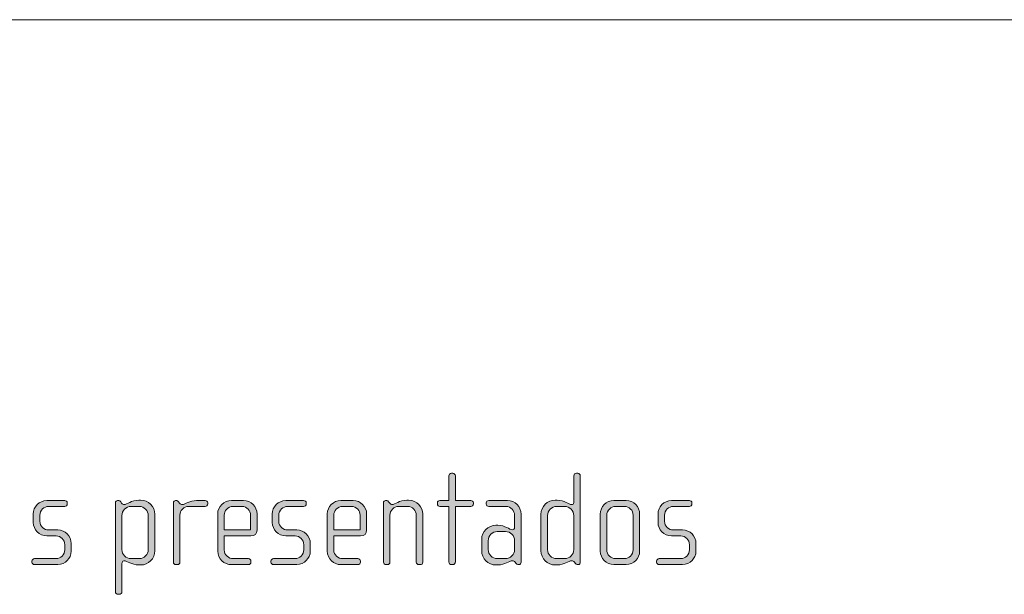
# Model space of a CAD drawing. Units: inches. Extents: x 6 to 184, y -291 to 306.
# Drawn here: x 125 to 143, y -252 to -241 of the extents above; entities that cross this region are included whole.
import ezdxf

# ---------------------------------------------------------------- set-up
doc = ezdxf.new("R2010")
doc.units = ezdxf.units.IN
doc.header["$MEASUREMENT"] = 0
doc.layers.add('Layer 1', color=7, linetype='Continuous')

msp = doc.modelspace()

# ---------------------------------------------------------------- hatches: boundary and pattern name
at = {"layer": 'Layer 1', "true_color": 0x231f20}
h = msp.add_hatch(color=179, dxfattribs=at)
h.dxf.hatch_style = 2
edge = h.paths.add_edge_path()
edge.add_spline(control_points=[(133.278, -250.022), (133.278, -250.022), (132.996, -250.022), (132.996, -250.022), (132.996, -250.022), (132.996, -251.038), (132.996, -251.038), (132.996, -251.063), (132.974, -251.085), (132.949, -251.085), (132.949, -251.085), (132.924, -251.085), (132.924, -251.085), (132.899, -251.085), (132.877, -251.063), (132.877, -251.038), (132.877, -251.038), (132.877, -250.022), (132.877, -250.022), (132.877, -250.022), (132.714, -250.022), (132.714, -250.022), (132.69, -250.022), (132.667, -250.003), (132.667, -249.978), (132.667, -249.978), (132.667, -249.958), (132.667, -249.958), (132.667, -249.933), (132.69, -249.914), (132.714, -249.914), (132.714, -249.914), (132.877, -249.914), (132.877, -249.914), (132.877, -249.914), (132.877, -249.461), (132.877, -249.461), (132.877, -249.437), (132.899, -249.415), (132.924, -249.415), (132.924, -249.415), (132.949, -249.415), (132.949, -249.415), (132.974, -249.415), (132.996, -249.437), (132.996, -249.461), (132.996, -249.461), (132.996, -249.914), (132.996, -249.914), (132.996, -249.914), (133.278, -249.914), (133.278, -249.914), (133.302, -249.914), (133.325, -249.933), (133.325, -249.958), (133.325, -249.958), (133.325, -249.978), (133.325, -249.978), (133.325, -250.003), (133.302, -250.022), (133.278, -250.022)], knot_values=[0, 0, 0, 0, 1, 1, 1, 2, 2, 2, 3, 3, 3, 4, 4, 4, 5, 5, 5, 6, 6, 6, 7, 7, 7, 8, 8, 8, 9, 9, 9, 10, 10, 10, 11, 11, 11, 12, 12, 12, 13, 13, 13, 14, 14, 14, 15, 15, 15, 16, 16, 16, 17, 17, 17, 18, 18, 18, 19, 19, 19, 20, 20, 20, 20], degree=3, periodic=1)
h = msp.add_hatch(color=179, dxfattribs=at)
h.dxf.hatch_style = 2
edge = h.paths.add_edge_path()
edge.add_spline(control_points=[(135.241, -251.085), (135.241, -251.085), (135.223, -251.085), (135.223, -251.085), (135.206, -251.085), (135.197, -251.075), (135.184, -251.058), (135.184, -251.058), (135.172, -251.041), (135.172, -251.041), (135.157, -251.018), (135.139, -251.016), (135.122, -251.016), (135.065, -251.016), (134.989, -251.092), (134.856, -251.092), (134.856, -251.092), (134.821, -251.092), (134.821, -251.092), (134.678, -251.092), (134.561, -250.976), (134.561, -250.833), (134.561, -250.833), (134.561, -250.166), (134.561, -250.166), (134.561, -250.022), (134.678, -249.907), (134.821, -249.907), (134.821, -249.907), (134.856, -249.907), (134.856, -249.907), (134.989, -249.907), (135.073, -249.988), (135.122, -249.988), (135.139, -249.988), (135.161, -249.973), (135.161, -249.949), (135.161, -249.949), (135.161, -249.461), (135.161, -249.461), (135.161, -249.435), (135.181, -249.415), (135.209, -249.415), (135.209, -249.415), (135.233, -249.415), (135.233, -249.415), (135.258, -249.415), (135.28, -249.437), (135.28, -249.461), (135.28, -249.461), (135.28, -251.041), (135.28, -251.041), (135.28, -251.063), (135.265, -251.085), (135.241, -251.085)], knot_values=[0, 0, 0, 0, 1, 1, 1, 2, 2, 2, 3, 3, 3, 4, 4, 4, 5, 5, 5, 6, 6, 6, 7, 7, 7, 8, 8, 8, 9, 9, 9, 10, 10, 10, 11, 11, 11, 12, 12, 12, 13, 13, 13, 14, 14, 14, 15, 15, 15, 16, 16, 16, 17, 17, 17, 18, 18, 18, 18], degree=3, periodic=1)
edge = h.paths.add_edge_path()
edge.add_spline(control_points=[(135.161, -250.188), (135.161, -250.097), (135.088, -250.022), (134.996, -250.022), (134.996, -250.022), (134.846, -250.022), (134.846, -250.022), (134.754, -250.022), (134.68, -250.097), (134.68, -250.188), (134.68, -250.188), (134.68, -250.811), (134.68, -250.811), (134.68, -250.902), (134.754, -250.976), (134.846, -250.976), (134.846, -250.976), (134.996, -250.976), (134.996, -250.976), (135.088, -250.976), (135.161, -250.902), (135.161, -250.811), (135.161, -250.811), (135.161, -250.188), (135.161, -250.188)], knot_values=[0, 0, 0, 0, 1, 1, 1, 2, 2, 2, 3, 3, 3, 4, 4, 4, 5, 5, 5, 6, 6, 6, 7, 7, 7, 8, 8, 8, 8], degree=3, periodic=1)
h = msp.add_hatch(color=179, dxfattribs=at)
h.dxf.hatch_style = 2
edge = h.paths.add_edge_path()
edge.add_spline(control_points=[(125.731, -251.085), (125.731, -251.085), (125.304, -251.085), (125.304, -251.085), (125.276, -251.085), (125.257, -251.065), (125.257, -251.041), (125.257, -251.041), (125.257, -251.021), (125.257, -251.021), (125.257, -250.996), (125.279, -250.976), (125.304, -250.976), (125.304, -250.976), (125.694, -250.976), (125.694, -250.976), (125.785, -250.976), (125.857, -250.904), (125.857, -250.813), (125.857, -250.813), (125.857, -250.722), (125.857, -250.722), (125.857, -250.633), (125.785, -250.561), (125.696, -250.561), (125.696, -250.561), (125.528, -250.561), (125.528, -250.561), (125.393, -250.561), (125.281, -250.445), (125.281, -250.317), (125.281, -250.317), (125.281, -250.159), (125.281, -250.159), (125.281, -250.033), (125.385, -249.914), (125.528, -249.914), (125.528, -249.914), (125.855, -249.914), (125.855, -249.914), (125.879, -249.914), (125.902, -249.933), (125.902, -249.958), (125.902, -249.958), (125.902, -249.978), (125.902, -249.978), (125.902, -250.003), (125.879, -250.022), (125.855, -250.022), (125.855, -250.022), (125.561, -250.022), (125.561, -250.022), (125.481, -250.022), (125.4, -250.087), (125.4, -250.183), (125.4, -250.183), (125.4, -250.292), (125.4, -250.292), (125.4, -250.388), (125.481, -250.452), (125.561, -250.452), (125.561, -250.452), (125.728, -250.452), (125.728, -250.452), (125.864, -250.452), (125.975, -250.566), (125.975, -250.697), (125.975, -250.697), (125.975, -250.84), (125.975, -250.84), (125.975, -250.974), (125.864, -251.085), (125.731, -251.085)], knot_values=[0, 0, 0, 0, 1, 1, 1, 2, 2, 2, 3, 3, 3, 4, 4, 4, 5, 5, 5, 6, 6, 6, 7, 7, 7, 8, 8, 8, 9, 9, 9, 10, 10, 10, 11, 11, 11, 12, 12, 12, 13, 13, 13, 14, 14, 14, 15, 15, 15, 16, 16, 16, 17, 17, 17, 18, 18, 18, 19, 19, 19, 20, 20, 20, 21, 21, 21, 22, 22, 22, 23, 23, 23, 24, 24, 24, 24], degree=3, periodic=1)
h = msp.add_hatch(color=179, dxfattribs=at)
h.dxf.hatch_style = 2
edge = h.paths.add_edge_path()
edge.add_spline(control_points=[(127.242, -251.092), (127.242, -251.092), (127.21, -251.092), (127.21, -251.092), (127.076, -251.092), (126.998, -251.016), (126.936, -251.016), (126.911, -251.016), (126.901, -251.041), (126.901, -251.07), (126.901, -251.07), (126.901, -251.582), (126.901, -251.582), (126.901, -251.606), (126.879, -251.628), (126.854, -251.628), (126.854, -251.628), (126.83, -251.628), (126.83, -251.628), (126.805, -251.628), (126.782, -251.606), (126.782, -251.582), (126.782, -251.582), (126.782, -249.955), (126.782, -249.955), (126.782, -249.933), (126.8, -249.914), (126.819, -249.914), (126.819, -249.914), (126.844, -249.914), (126.844, -249.914), (126.857, -249.914), (126.867, -249.924), (126.879, -249.938), (126.879, -249.938), (126.896, -249.961), (126.896, -249.961), (126.909, -249.978), (126.924, -249.988), (126.941, -249.988), (126.99, -249.988), (127.076, -249.907), (127.21, -249.907), (127.21, -249.907), (127.242, -249.907), (127.242, -249.907), (127.385, -249.907), (127.502, -250.022), (127.502, -250.166), (127.502, -250.166), (127.502, -250.833), (127.502, -250.833), (127.502, -250.976), (127.385, -251.092), (127.242, -251.092)], knot_values=[0, 0, 0, 0, 1, 1, 1, 2, 2, 2, 3, 3, 3, 4, 4, 4, 5, 5, 5, 6, 6, 6, 7, 7, 7, 8, 8, 8, 9, 9, 9, 10, 10, 10, 11, 11, 11, 12, 12, 12, 13, 13, 13, 14, 14, 14, 15, 15, 15, 16, 16, 16, 17, 17, 17, 18, 18, 18, 18], degree=3, periodic=1)
edge = h.paths.add_edge_path()
edge.add_spline(control_points=[(127.383, -250.188), (127.383, -250.097), (127.309, -250.022), (127.218, -250.022), (127.218, -250.022), (127.067, -250.022), (127.067, -250.022), (126.975, -250.022), (126.901, -250.097), (126.901, -250.188), (126.901, -250.188), (126.901, -250.811), (126.901, -250.811), (126.901, -250.902), (126.975, -250.976), (127.067, -250.976), (127.067, -250.976), (127.218, -250.976), (127.218, -250.976), (127.309, -250.976), (127.383, -250.902), (127.383, -250.811), (127.383, -250.811), (127.383, -250.188), (127.383, -250.188)], knot_values=[0, 0, 0, 0, 1, 1, 1, 2, 2, 2, 3, 3, 3, 4, 4, 4, 5, 5, 5, 6, 6, 6, 7, 7, 7, 8, 8, 8, 8], degree=3, periodic=1)
h = msp.add_hatch(color=179, dxfattribs=at)
h.dxf.hatch_style = 2
edge = h.paths.add_edge_path()
edge.add_spline(control_points=[(128.423, -250.022), (128.423, -250.022), (128.121, -250.022), (128.121, -250.022), (128.03, -250.022), (127.96, -250.097), (127.96, -250.183), (127.96, -250.183), (127.96, -251.043), (127.96, -251.043), (127.96, -251.065), (127.941, -251.085), (127.916, -251.085), (127.916, -251.085), (127.889, -251.085), (127.889, -251.085), (127.864, -251.085), (127.842, -251.068), (127.842, -251.043), (127.842, -251.043), (127.842, -249.955), (127.842, -249.955), (127.842, -249.933), (127.859, -249.914), (127.882, -249.914), (127.882, -249.914), (127.904, -249.914), (127.904, -249.914), (127.916, -249.914), (127.931, -249.929), (127.938, -249.938), (127.938, -249.938), (127.956, -249.961), (127.956, -249.961), (127.968, -249.975), (127.983, -249.988), (128, -249.988), (128.065, -249.988), (128.133, -249.914), (128.267, -249.914), (128.267, -249.914), (128.423, -249.914), (128.423, -249.914), (128.448, -249.914), (128.47, -249.933), (128.47, -249.958), (128.47, -249.958), (128.47, -249.978), (128.47, -249.978), (128.47, -250.003), (128.448, -250.022), (128.423, -250.022)], knot_values=[0, 0, 0, 0, 1, 1, 1, 2, 2, 2, 3, 3, 3, 4, 4, 4, 5, 5, 5, 6, 6, 6, 7, 7, 7, 8, 8, 8, 9, 9, 9, 10, 10, 10, 11, 11, 11, 12, 12, 12, 13, 13, 13, 14, 14, 14, 15, 15, 15, 16, 16, 16, 17, 17, 17, 17], degree=3, periodic=1)
h = msp.add_hatch(color=179, dxfattribs=at)
h.dxf.hatch_style = 2
edge = h.paths.add_edge_path()
edge.add_spline(control_points=[(129.26, -250.558), (129.26, -250.558), (128.771, -250.558), (128.771, -250.558), (128.771, -250.558), (128.771, -250.813), (128.771, -250.813), (128.771, -250.915), (128.852, -250.976), (128.934, -250.976), (128.934, -250.976), (129.213, -250.976), (129.213, -250.976), (129.24, -250.976), (129.26, -250.996), (129.26, -251.021), (129.26, -251.021), (129.26, -251.041), (129.26, -251.041), (129.26, -251.065), (129.24, -251.085), (129.213, -251.085), (129.213, -251.085), (128.899, -251.085), (128.899, -251.085), (128.776, -251.085), (128.652, -250.986), (128.652, -250.838), (128.652, -250.838), (128.652, -250.159), (128.652, -250.159), (128.652, -250.022), (128.766, -249.914), (128.902, -249.914), (128.902, -249.914), (129.126, -249.914), (129.126, -249.914), (129.26, -249.914), (129.371, -250.022), (129.371, -250.161), (129.371, -250.161), (129.371, -250.457), (129.371, -250.457), (129.371, -250.522), (129.329, -250.558), (129.26, -250.558)], knot_values=[0, 0, 0, 0, 1, 1, 1, 2, 2, 2, 3, 3, 3, 4, 4, 4, 5, 5, 5, 6, 6, 6, 7, 7, 7, 8, 8, 8, 9, 9, 9, 10, 10, 10, 11, 11, 11, 12, 12, 12, 13, 13, 13, 14, 14, 14, 15, 15, 15, 15], degree=3, periodic=1)
edge = h.paths.add_edge_path()
edge.add_spline(control_points=[(129.252, -250.183), (129.252, -250.099), (129.19, -250.022), (129.092, -250.022), (129.092, -250.022), (128.934, -250.022), (128.934, -250.022), (128.837, -250.022), (128.771, -250.104), (128.771, -250.183), (128.771, -250.183), (128.771, -250.452), (128.771, -250.452), (128.771, -250.452), (129.252, -250.452), (129.252, -250.452), (129.252, -250.452), (129.252, -250.183), (129.252, -250.183)], knot_values=[0, 0, 0, 0, 1, 1, 1, 2, 2, 2, 3, 3, 3, 4, 4, 4, 5, 5, 5, 6, 6, 6, 6], degree=3, periodic=1)
h = msp.add_hatch(color=179, dxfattribs=at)
h.dxf.hatch_style = 2
edge = h.paths.add_edge_path()
edge.add_spline(control_points=[(130.099, -251.085), (130.099, -251.085), (129.672, -251.085), (129.672, -251.085), (129.645, -251.085), (129.625, -251.065), (129.625, -251.041), (129.625, -251.041), (129.625, -251.021), (129.625, -251.021), (129.625, -250.996), (129.647, -250.976), (129.672, -250.976), (129.672, -250.976), (130.062, -250.976), (130.062, -250.976), (130.154, -250.976), (130.225, -250.904), (130.225, -250.813), (130.225, -250.813), (130.225, -250.722), (130.225, -250.722), (130.225, -250.633), (130.154, -250.561), (130.065, -250.561), (130.065, -250.561), (129.897, -250.561), (129.897, -250.561), (129.761, -250.561), (129.649, -250.445), (129.649, -250.317), (129.649, -250.317), (129.649, -250.159), (129.649, -250.159), (129.649, -250.033), (129.753, -249.914), (129.897, -249.914), (129.897, -249.914), (130.223, -249.914), (130.223, -249.914), (130.247, -249.914), (130.27, -249.933), (130.27, -249.958), (130.27, -249.958), (130.27, -249.978), (130.27, -249.978), (130.27, -250.003), (130.247, -250.022), (130.223, -250.022), (130.223, -250.022), (129.929, -250.022), (129.929, -250.022), (129.85, -250.022), (129.768, -250.087), (129.768, -250.183), (129.768, -250.183), (129.768, -250.292), (129.768, -250.292), (129.768, -250.388), (129.85, -250.452), (129.929, -250.452), (129.929, -250.452), (130.097, -250.452), (130.097, -250.452), (130.233, -250.452), (130.344, -250.566), (130.344, -250.697), (130.344, -250.697), (130.344, -250.84), (130.344, -250.84), (130.344, -250.974), (130.233, -251.085), (130.099, -251.085)], knot_values=[0, 0, 0, 0, 1, 1, 1, 2, 2, 2, 3, 3, 3, 4, 4, 4, 5, 5, 5, 6, 6, 6, 7, 7, 7, 8, 8, 8, 9, 9, 9, 10, 10, 10, 11, 11, 11, 12, 12, 12, 13, 13, 13, 14, 14, 14, 15, 15, 15, 16, 16, 16, 17, 17, 17, 18, 18, 18, 19, 19, 19, 20, 20, 20, 21, 21, 21, 22, 22, 22, 23, 23, 23, 24, 24, 24, 24], degree=3, periodic=1)
h = msp.add_hatch(color=179, dxfattribs=at)
h.dxf.hatch_style = 2
edge = h.paths.add_edge_path()
edge.add_spline(control_points=[(131.262, -250.558), (131.262, -250.558), (130.773, -250.558), (130.773, -250.558), (130.773, -250.558), (130.773, -250.813), (130.773, -250.813), (130.773, -250.915), (130.854, -250.976), (130.936, -250.976), (130.936, -250.976), (131.215, -250.976), (131.215, -250.976), (131.243, -250.976), (131.262, -250.996), (131.262, -251.021), (131.262, -251.021), (131.262, -251.041), (131.262, -251.041), (131.262, -251.065), (131.243, -251.085), (131.215, -251.085), (131.215, -251.085), (130.902, -251.085), (130.902, -251.085), (130.778, -251.085), (130.655, -250.986), (130.655, -250.838), (130.655, -250.838), (130.655, -250.159), (130.655, -250.159), (130.655, -250.022), (130.768, -249.914), (130.904, -249.914), (130.904, -249.914), (131.129, -249.914), (131.129, -249.914), (131.262, -249.914), (131.374, -250.022), (131.374, -250.161), (131.374, -250.161), (131.374, -250.457), (131.374, -250.457), (131.374, -250.522), (131.332, -250.558), (131.262, -250.558)], knot_values=[0, 0, 0, 0, 1, 1, 1, 2, 2, 2, 3, 3, 3, 4, 4, 4, 5, 5, 5, 6, 6, 6, 7, 7, 7, 8, 8, 8, 9, 9, 9, 10, 10, 10, 11, 11, 11, 12, 12, 12, 13, 13, 13, 14, 14, 14, 15, 15, 15, 15], degree=3, periodic=1)
edge = h.paths.add_edge_path()
edge.add_spline(control_points=[(131.255, -250.183), (131.255, -250.099), (131.193, -250.022), (131.094, -250.022), (131.094, -250.022), (130.936, -250.022), (130.936, -250.022), (130.84, -250.022), (130.773, -250.104), (130.773, -250.183), (130.773, -250.183), (130.773, -250.452), (130.773, -250.452), (130.773, -250.452), (131.255, -250.452), (131.255, -250.452), (131.255, -250.452), (131.255, -250.183), (131.255, -250.183)], knot_values=[0, 0, 0, 0, 1, 1, 1, 2, 2, 2, 3, 3, 3, 4, 4, 4, 5, 5, 5, 6, 6, 6, 6], degree=3, periodic=1)
h = msp.add_hatch(color=179, dxfattribs=at)
h.dxf.hatch_style = 2
edge = h.paths.add_edge_path()
edge.add_spline(control_points=[(132.356, -251.085), (132.356, -251.085), (132.327, -251.085), (132.327, -251.085), (132.302, -251.085), (132.282, -251.068), (132.282, -251.041), (132.282, -251.041), (132.282, -250.183), (132.282, -250.183), (132.282, -250.097), (132.213, -250.022), (132.122, -250.022), (132.122, -250.022), (131.961, -250.022), (131.961, -250.022), (131.87, -250.022), (131.8, -250.097), (131.8, -250.183), (131.8, -250.183), (131.8, -251.043), (131.8, -251.043), (131.8, -251.065), (131.781, -251.085), (131.756, -251.085), (131.756, -251.085), (131.729, -251.085), (131.729, -251.085), (131.704, -251.085), (131.682, -251.068), (131.682, -251.043), (131.682, -251.043), (131.682, -249.955), (131.682, -249.955), (131.682, -249.933), (131.699, -249.914), (131.721, -249.914), (131.721, -249.914), (131.744, -249.914), (131.744, -249.914), (131.758, -249.914), (131.768, -249.926), (131.776, -249.936), (131.776, -249.936), (131.796, -249.961), (131.796, -249.961), (131.806, -249.973), (131.82, -249.988), (131.84, -249.988), (131.892, -249.988), (131.973, -249.907), (132.107, -249.907), (132.107, -249.907), (132.141, -249.907), (132.141, -249.907), (132.3, -249.907), (132.401, -250.04), (132.401, -250.159), (132.401, -250.159), (132.401, -251.041), (132.401, -251.041), (132.401, -251.072), (132.381, -251.085), (132.356, -251.085)], knot_values=[0, 0, 0, 0, 1, 1, 1, 2, 2, 2, 3, 3, 3, 4, 4, 4, 5, 5, 5, 6, 6, 6, 7, 7, 7, 8, 8, 8, 9, 9, 9, 10, 10, 10, 11, 11, 11, 12, 12, 12, 13, 13, 13, 14, 14, 14, 15, 15, 15, 16, 16, 16, 17, 17, 17, 18, 18, 18, 19, 19, 19, 20, 20, 20, 21, 21, 21, 21], degree=3, periodic=1)
h = msp.add_hatch(color=179, dxfattribs=at)
h.dxf.hatch_style = 2
edge = h.paths.add_edge_path()
edge.add_spline(control_points=[(134.157, -251.085), (134.157, -251.085), (134.139, -251.085), (134.139, -251.085), (134.122, -251.085), (134.112, -251.075), (134.1, -251.058), (134.1, -251.058), (134.087, -251.041), (134.087, -251.041), (134.073, -251.018), (134.056, -251.016), (134.038, -251.016), (133.981, -251.016), (133.905, -251.092), (133.771, -251.092), (133.771, -251.092), (133.737, -251.092), (133.737, -251.092), (133.593, -251.092), (133.477, -250.976), (133.477, -250.833), (133.477, -250.833), (133.477, -250.625), (133.477, -250.625), (133.477, -250.482), (133.593, -250.366), (133.737, -250.366), (133.737, -250.366), (133.771, -250.366), (133.771, -250.366), (133.905, -250.366), (133.989, -250.447), (134.038, -250.447), (134.056, -250.447), (134.078, -250.433), (134.078, -250.408), (134.078, -250.408), (134.078, -250.181), (134.078, -250.181), (134.078, -250.104), (134.016, -250.022), (133.917, -250.022), (133.917, -250.022), (133.606, -250.022), (133.606, -250.022), (133.581, -250.022), (133.559, -250.003), (133.559, -249.978), (133.559, -249.978), (133.559, -249.958), (133.559, -249.958), (133.559, -249.933), (133.581, -249.914), (133.606, -249.914), (133.606, -249.914), (133.949, -249.914), (133.949, -249.914), (134.087, -249.914), (134.196, -250.027), (134.196, -250.166), (134.196, -250.166), (134.196, -251.041), (134.196, -251.041), (134.196, -251.063), (134.182, -251.085), (134.157, -251.085)], knot_values=[0, 0, 0, 0, 1, 1, 1, 2, 2, 2, 3, 3, 3, 4, 4, 4, 5, 5, 5, 6, 6, 6, 7, 7, 7, 8, 8, 8, 9, 9, 9, 10, 10, 10, 11, 11, 11, 12, 12, 12, 13, 13, 13, 14, 14, 14, 15, 15, 15, 16, 16, 16, 17, 17, 17, 18, 18, 18, 19, 19, 19, 20, 20, 20, 21, 21, 21, 22, 22, 22, 22], degree=3, periodic=1)
edge = h.paths.add_edge_path()
edge.add_spline(control_points=[(134.078, -250.648), (134.078, -250.556), (134.004, -250.482), (133.912, -250.482), (133.912, -250.482), (133.761, -250.482), (133.761, -250.482), (133.67, -250.482), (133.596, -250.556), (133.596, -250.648), (133.596, -250.648), (133.596, -250.811), (133.596, -250.811), (133.596, -250.902), (133.67, -250.976), (133.761, -250.976), (133.761, -250.976), (133.912, -250.976), (133.912, -250.976), (134.004, -250.976), (134.078, -250.902), (134.078, -250.811), (134.078, -250.811), (134.078, -250.648), (134.078, -250.648)], knot_values=[0, 0, 0, 0, 1, 1, 1, 2, 2, 2, 3, 3, 3, 4, 4, 4, 5, 5, 5, 6, 6, 6, 7, 7, 7, 8, 8, 8, 8], degree=3, periodic=1)
h = msp.add_hatch(color=179, dxfattribs=at)
h.dxf.hatch_style = 2
edge = h.paths.add_edge_path()
edge.add_spline(control_points=[(136.117, -251.085), (136.117, -251.085), (135.892, -251.085), (135.892, -251.085), (135.756, -251.085), (135.645, -250.974), (135.645, -250.838), (135.645, -250.838), (135.645, -250.161), (135.645, -250.161), (135.645, -250.025), (135.756, -249.914), (135.892, -249.914), (135.892, -249.914), (136.117, -249.914), (136.117, -249.914), (136.256, -249.914), (136.364, -250.025), (136.364, -250.161), (136.364, -250.161), (136.364, -250.838), (136.364, -250.838), (136.364, -250.974), (136.256, -251.085), (136.117, -251.085)], knot_values=[0, 0, 0, 0, 1, 1, 1, 2, 2, 2, 3, 3, 3, 4, 4, 4, 5, 5, 5, 6, 6, 6, 7, 7, 7, 8, 8, 8, 8], degree=3, periodic=1)
edge = h.paths.add_edge_path()
edge.add_spline(control_points=[(136.246, -250.183), (136.246, -250.094), (136.174, -250.022), (136.087, -250.022), (136.087, -250.022), (135.927, -250.022), (135.927, -250.022), (135.838, -250.022), (135.764, -250.094), (135.764, -250.183), (135.764, -250.183), (135.764, -250.815), (135.764, -250.815), (135.764, -250.904), (135.838, -250.976), (135.924, -250.976), (135.924, -250.976), (136.085, -250.976), (136.085, -250.976), (136.174, -250.976), (136.246, -250.904), (136.246, -250.815), (136.246, -250.815), (136.246, -250.183), (136.246, -250.183)], knot_values=[0, 0, 0, 0, 1, 1, 1, 2, 2, 2, 3, 3, 3, 4, 4, 4, 5, 5, 5, 6, 6, 6, 7, 7, 7, 8, 8, 8, 8], degree=3, periodic=1)
h = msp.add_hatch(color=179, dxfattribs=at)
h.dxf.hatch_style = 2
edge = h.paths.add_edge_path()
edge.add_spline(control_points=[(137.149, -251.085), (137.149, -251.085), (136.722, -251.085), (136.722, -251.085), (136.695, -251.085), (136.675, -251.065), (136.675, -251.041), (136.675, -251.041), (136.675, -251.021), (136.675, -251.021), (136.675, -250.996), (136.697, -250.976), (136.722, -250.976), (136.722, -250.976), (137.112, -250.976), (137.112, -250.976), (137.204, -250.976), (137.275, -250.904), (137.275, -250.813), (137.275, -250.813), (137.275, -250.722), (137.275, -250.722), (137.275, -250.633), (137.204, -250.561), (137.115, -250.561), (137.115, -250.561), (136.947, -250.561), (136.947, -250.561), (136.811, -250.561), (136.7, -250.445), (136.7, -250.317), (136.7, -250.317), (136.7, -250.159), (136.7, -250.159), (136.7, -250.033), (136.803, -249.914), (136.947, -249.914), (136.947, -249.914), (137.273, -249.914), (137.273, -249.914), (137.297, -249.914), (137.32, -249.933), (137.32, -249.958), (137.32, -249.958), (137.32, -249.978), (137.32, -249.978), (137.32, -250.003), (137.297, -250.022), (137.273, -250.022), (137.273, -250.022), (136.979, -250.022), (136.979, -250.022), (136.9, -250.022), (136.819, -250.087), (136.819, -250.183), (136.819, -250.183), (136.819, -250.292), (136.819, -250.292), (136.819, -250.388), (136.9, -250.452), (136.979, -250.452), (136.979, -250.452), (137.147, -250.452), (137.147, -250.452), (137.283, -250.452), (137.394, -250.566), (137.394, -250.697), (137.394, -250.697), (137.394, -250.84), (137.394, -250.84), (137.394, -250.974), (137.283, -251.085), (137.149, -251.085)], knot_values=[0, 0, 0, 0, 1, 1, 1, 2, 2, 2, 3, 3, 3, 4, 4, 4, 5, 5, 5, 6, 6, 6, 7, 7, 7, 8, 8, 8, 9, 9, 9, 10, 10, 10, 11, 11, 11, 12, 12, 12, 13, 13, 13, 14, 14, 14, 15, 15, 15, 16, 16, 16, 17, 17, 17, 18, 18, 18, 19, 19, 19, 20, 20, 20, 21, 21, 21, 22, 22, 22, 23, 23, 23, 24, 24, 24, 24], degree=3, periodic=1)

# ---------------------------------------------------------------- linework, layer by layer
at = {"layer": 'Layer 1', "color": 179, "lineweight": 18, "true_color": 0x231f20}
msp.add_lwpolyline([(27.471, -241.122), (183.309, -241.122)], dxfattribs=at)
at = {"layer": 'Layer 1', "lineweight": 0}
for points, knots in [([(133.278, -250.022), (133.278, -250.022), (132.996, -250.022), (132.996, -250.022), (132.996, -250.022), (132.996, -251.038), (132.996, -251.038), (132.996, -251.063), (132.974, -251.085), (132.949, -251.085), (132.949, -251.085), (132.924, -251.085), (132.924, -251.085), (132.899, -251.085), (132.877, -251.063), (132.877, -251.038), (132.877, -251.038), (132.877, -250.022), (132.877, -250.022), (132.877, -250.022), (132.714, -250.022), (132.714, -250.022), (132.69, -250.022), (132.667, -250.003), (132.667, -249.978), (132.667, -249.978), (132.667, -249.958), (132.667, -249.958), (132.667, -249.933), (132.69, -249.914), (132.714, -249.914), (132.714, -249.914), (132.877, -249.914), (132.877, -249.914), (132.877, -249.914), (132.877, -249.461), (132.877, -249.461), (132.877, -249.437), (132.899, -249.415), (132.924, -249.415), (132.924, -249.415), (132.949, -249.415), (132.949, -249.415), (132.974, -249.415), (132.996, -249.437), (132.996, -249.461), (132.996, -249.461), (132.996, -249.914), (132.996, -249.914), (132.996, -249.914), (133.278, -249.914), (133.278, -249.914), (133.302, -249.914), (133.325, -249.933), (133.325, -249.958), (133.325, -249.958), (133.325, -249.978), (133.325, -249.978), (133.325, -250.003), (133.302, -250.022), (133.278, -250.022)], [0, 0, 0, 0, 1, 1, 1, 2, 2, 2, 3, 3, 3, 4, 4, 4, 5, 5, 5, 6, 6, 6, 7, 7, 7, 8, 8, 8, 9, 9, 9, 10, 10, 10, 11, 11, 11, 12, 12, 12, 13, 13, 13, 14, 14, 14, 15, 15, 15, 16, 16, 16, 17, 17, 17, 18, 18, 18, 19, 19, 19, 20, 20, 20, 20]), ([(135.241, -251.085), (135.241, -251.085), (135.223, -251.085), (135.223, -251.085), (135.206, -251.085), (135.197, -251.075), (135.184, -251.058), (135.184, -251.058), (135.172, -251.041), (135.172, -251.041), (135.157, -251.018), (135.139, -251.016), (135.122, -251.016), (135.065, -251.016), (134.989, -251.092), (134.856, -251.092), (134.856, -251.092), (134.821, -251.092), (134.821, -251.092), (134.678, -251.092), (134.561, -250.976), (134.561, -250.833), (134.561, -250.833), (134.561, -250.166), (134.561, -250.166), (134.561, -250.022), (134.678, -249.907), (134.821, -249.907), (134.821, -249.907), (134.856, -249.907), (134.856, -249.907), (134.989, -249.907), (135.073, -249.988), (135.122, -249.988), (135.139, -249.988), (135.161, -249.973), (135.161, -249.949), (135.161, -249.949), (135.161, -249.461), (135.161, -249.461), (135.161, -249.435), (135.181, -249.415), (135.209, -249.415), (135.209, -249.415), (135.233, -249.415), (135.233, -249.415), (135.258, -249.415), (135.28, -249.437), (135.28, -249.461), (135.28, -249.461), (135.28, -251.041), (135.28, -251.041), (135.28, -251.063), (135.265, -251.085), (135.241, -251.085)], [0, 0, 0, 0, 1, 1, 1, 2, 2, 2, 3, 3, 3, 4, 4, 4, 5, 5, 5, 6, 6, 6, 7, 7, 7, 8, 8, 8, 9, 9, 9, 10, 10, 10, 11, 11, 11, 12, 12, 12, 13, 13, 13, 14, 14, 14, 15, 15, 15, 16, 16, 16, 17, 17, 17, 18, 18, 18, 18]), ([(125.731, -251.085), (125.731, -251.085), (125.304, -251.085), (125.304, -251.085), (125.276, -251.085), (125.257, -251.065), (125.257, -251.041), (125.257, -251.041), (125.257, -251.021), (125.257, -251.021), (125.257, -250.996), (125.279, -250.976), (125.304, -250.976), (125.304, -250.976), (125.694, -250.976), (125.694, -250.976), (125.785, -250.976), (125.857, -250.904), (125.857, -250.813), (125.857, -250.813), (125.857, -250.722), (125.857, -250.722), (125.857, -250.633), (125.785, -250.561), (125.696, -250.561), (125.696, -250.561), (125.528, -250.561), (125.528, -250.561), (125.393, -250.561), (125.281, -250.445), (125.281, -250.317), (125.281, -250.317), (125.281, -250.159), (125.281, -250.159), (125.281, -250.033), (125.385, -249.914), (125.528, -249.914), (125.528, -249.914), (125.855, -249.914), (125.855, -249.914), (125.879, -249.914), (125.902, -249.933), (125.902, -249.958), (125.902, -249.958), (125.902, -249.978), (125.902, -249.978), (125.902, -250.003), (125.879, -250.022), (125.855, -250.022), (125.855, -250.022), (125.561, -250.022), (125.561, -250.022), (125.481, -250.022), (125.4, -250.087), (125.4, -250.183), (125.4, -250.183), (125.4, -250.292), (125.4, -250.292), (125.4, -250.388), (125.481, -250.452), (125.561, -250.452), (125.561, -250.452), (125.728, -250.452), (125.728, -250.452), (125.864, -250.452), (125.975, -250.566), (125.975, -250.697), (125.975, -250.697), (125.975, -250.84), (125.975, -250.84), (125.975, -250.974), (125.864, -251.085), (125.731, -251.085)], [0, 0, 0, 0, 1, 1, 1, 2, 2, 2, 3, 3, 3, 4, 4, 4, 5, 5, 5, 6, 6, 6, 7, 7, 7, 8, 8, 8, 9, 9, 9, 10, 10, 10, 11, 11, 11, 12, 12, 12, 13, 13, 13, 14, 14, 14, 15, 15, 15, 16, 16, 16, 17, 17, 17, 18, 18, 18, 19, 19, 19, 20, 20, 20, 21, 21, 21, 22, 22, 22, 23, 23, 23, 24, 24, 24, 24]), ([(127.242, -251.092), (127.242, -251.092), (127.21, -251.092), (127.21, -251.092), (127.076, -251.092), (126.998, -251.016), (126.936, -251.016), (126.911, -251.016), (126.901, -251.041), (126.901, -251.07), (126.901, -251.07), (126.901, -251.582), (126.901, -251.582), (126.901, -251.606), (126.879, -251.628), (126.854, -251.628), (126.854, -251.628), (126.83, -251.628), (126.83, -251.628), (126.805, -251.628), (126.782, -251.606), (126.782, -251.582), (126.782, -251.582), (126.782, -249.955), (126.782, -249.955), (126.782, -249.933), (126.8, -249.914), (126.819, -249.914), (126.819, -249.914), (126.844, -249.914), (126.844, -249.914), (126.857, -249.914), (126.867, -249.924), (126.879, -249.938), (126.879, -249.938), (126.896, -249.961), (126.896, -249.961), (126.909, -249.978), (126.924, -249.988), (126.941, -249.988), (126.99, -249.988), (127.076, -249.907), (127.21, -249.907), (127.21, -249.907), (127.242, -249.907), (127.242, -249.907), (127.385, -249.907), (127.502, -250.022), (127.502, -250.166), (127.502, -250.166), (127.502, -250.833), (127.502, -250.833), (127.502, -250.976), (127.385, -251.092), (127.242, -251.092)], [0, 0, 0, 0, 1, 1, 1, 2, 2, 2, 3, 3, 3, 4, 4, 4, 5, 5, 5, 6, 6, 6, 7, 7, 7, 8, 8, 8, 9, 9, 9, 10, 10, 10, 11, 11, 11, 12, 12, 12, 13, 13, 13, 14, 14, 14, 15, 15, 15, 16, 16, 16, 17, 17, 17, 18, 18, 18, 18]), ([(128.423, -250.022), (128.423, -250.022), (128.121, -250.022), (128.121, -250.022), (128.03, -250.022), (127.96, -250.097), (127.96, -250.183), (127.96, -250.183), (127.96, -251.043), (127.96, -251.043), (127.96, -251.065), (127.941, -251.085), (127.916, -251.085), (127.916, -251.085), (127.889, -251.085), (127.889, -251.085), (127.864, -251.085), (127.842, -251.068), (127.842, -251.043), (127.842, -251.043), (127.842, -249.955), (127.842, -249.955), (127.842, -249.933), (127.859, -249.914), (127.882, -249.914), (127.882, -249.914), (127.904, -249.914), (127.904, -249.914), (127.916, -249.914), (127.931, -249.929), (127.938, -249.938), (127.938, -249.938), (127.956, -249.961), (127.956, -249.961), (127.968, -249.975), (127.983, -249.988), (128, -249.988), (128.065, -249.988), (128.133, -249.914), (128.267, -249.914), (128.267, -249.914), (128.423, -249.914), (128.423, -249.914), (128.448, -249.914), (128.47, -249.933), (128.47, -249.958), (128.47, -249.958), (128.47, -249.978), (128.47, -249.978), (128.47, -250.003), (128.448, -250.022), (128.423, -250.022)], [0, 0, 0, 0, 1, 1, 1, 2, 2, 2, 3, 3, 3, 4, 4, 4, 5, 5, 5, 6, 6, 6, 7, 7, 7, 8, 8, 8, 9, 9, 9, 10, 10, 10, 11, 11, 11, 12, 12, 12, 13, 13, 13, 14, 14, 14, 15, 15, 15, 16, 16, 16, 17, 17, 17, 17]), ([(129.26, -250.558), (129.26, -250.558), (128.771, -250.558), (128.771, -250.558), (128.771, -250.558), (128.771, -250.813), (128.771, -250.813), (128.771, -250.915), (128.852, -250.976), (128.934, -250.976), (128.934, -250.976), (129.213, -250.976), (129.213, -250.976), (129.24, -250.976), (129.26, -250.996), (129.26, -251.021), (129.26, -251.021), (129.26, -251.041), (129.26, -251.041), (129.26, -251.065), (129.24, -251.085), (129.213, -251.085), (129.213, -251.085), (128.899, -251.085), (128.899, -251.085), (128.776, -251.085), (128.652, -250.986), (128.652, -250.838), (128.652, -250.838), (128.652, -250.159), (128.652, -250.159), (128.652, -250.022), (128.766, -249.914), (128.902, -249.914), (128.902, -249.914), (129.126, -249.914), (129.126, -249.914), (129.26, -249.914), (129.371, -250.022), (129.371, -250.161), (129.371, -250.161), (129.371, -250.457), (129.371, -250.457), (129.371, -250.522), (129.329, -250.558), (129.26, -250.558)], [0, 0, 0, 0, 1, 1, 1, 2, 2, 2, 3, 3, 3, 4, 4, 4, 5, 5, 5, 6, 6, 6, 7, 7, 7, 8, 8, 8, 9, 9, 9, 10, 10, 10, 11, 11, 11, 12, 12, 12, 13, 13, 13, 14, 14, 14, 15, 15, 15, 15]), ([(130.099, -251.085), (130.099, -251.085), (129.672, -251.085), (129.672, -251.085), (129.645, -251.085), (129.625, -251.065), (129.625, -251.041), (129.625, -251.041), (129.625, -251.021), (129.625, -251.021), (129.625, -250.996), (129.647, -250.976), (129.672, -250.976), (129.672, -250.976), (130.062, -250.976), (130.062, -250.976), (130.154, -250.976), (130.225, -250.904), (130.225, -250.813), (130.225, -250.813), (130.225, -250.722), (130.225, -250.722), (130.225, -250.633), (130.154, -250.561), (130.065, -250.561), (130.065, -250.561), (129.897, -250.561), (129.897, -250.561), (129.761, -250.561), (129.649, -250.445), (129.649, -250.317), (129.649, -250.317), (129.649, -250.159), (129.649, -250.159), (129.649, -250.033), (129.753, -249.914), (129.897, -249.914), (129.897, -249.914), (130.223, -249.914), (130.223, -249.914), (130.247, -249.914), (130.27, -249.933), (130.27, -249.958), (130.27, -249.958), (130.27, -249.978), (130.27, -249.978), (130.27, -250.003), (130.247, -250.022), (130.223, -250.022), (130.223, -250.022), (129.929, -250.022), (129.929, -250.022), (129.85, -250.022), (129.768, -250.087), (129.768, -250.183), (129.768, -250.183), (129.768, -250.292), (129.768, -250.292), (129.768, -250.388), (129.85, -250.452), (129.929, -250.452), (129.929, -250.452), (130.097, -250.452), (130.097, -250.452), (130.233, -250.452), (130.344, -250.566), (130.344, -250.697), (130.344, -250.697), (130.344, -250.84), (130.344, -250.84), (130.344, -250.974), (130.233, -251.085), (130.099, -251.085)], [0, 0, 0, 0, 1, 1, 1, 2, 2, 2, 3, 3, 3, 4, 4, 4, 5, 5, 5, 6, 6, 6, 7, 7, 7, 8, 8, 8, 9, 9, 9, 10, 10, 10, 11, 11, 11, 12, 12, 12, 13, 13, 13, 14, 14, 14, 15, 15, 15, 16, 16, 16, 17, 17, 17, 18, 18, 18, 19, 19, 19, 20, 20, 20, 21, 21, 21, 22, 22, 22, 23, 23, 23, 24, 24, 24, 24]), ([(131.262, -250.558), (131.262, -250.558), (130.773, -250.558), (130.773, -250.558), (130.773, -250.558), (130.773, -250.813), (130.773, -250.813), (130.773, -250.915), (130.854, -250.976), (130.936, -250.976), (130.936, -250.976), (131.215, -250.976), (131.215, -250.976), (131.243, -250.976), (131.262, -250.996), (131.262, -251.021), (131.262, -251.021), (131.262, -251.041), (131.262, -251.041), (131.262, -251.065), (131.243, -251.085), (131.215, -251.085), (131.215, -251.085), (130.902, -251.085), (130.902, -251.085), (130.778, -251.085), (130.655, -250.986), (130.655, -250.838), (130.655, -250.838), (130.655, -250.159), (130.655, -250.159), (130.655, -250.022), (130.768, -249.914), (130.904, -249.914), (130.904, -249.914), (131.129, -249.914), (131.129, -249.914), (131.262, -249.914), (131.374, -250.022), (131.374, -250.161), (131.374, -250.161), (131.374, -250.457), (131.374, -250.457), (131.374, -250.522), (131.332, -250.558), (131.262, -250.558)], [0, 0, 0, 0, 1, 1, 1, 2, 2, 2, 3, 3, 3, 4, 4, 4, 5, 5, 5, 6, 6, 6, 7, 7, 7, 8, 8, 8, 9, 9, 9, 10, 10, 10, 11, 11, 11, 12, 12, 12, 13, 13, 13, 14, 14, 14, 15, 15, 15, 15]), ([(132.356, -251.085), (132.356, -251.085), (132.327, -251.085), (132.327, -251.085), (132.302, -251.085), (132.282, -251.068), (132.282, -251.041), (132.282, -251.041), (132.282, -250.183), (132.282, -250.183), (132.282, -250.097), (132.213, -250.022), (132.122, -250.022), (132.122, -250.022), (131.961, -250.022), (131.961, -250.022), (131.87, -250.022), (131.8, -250.097), (131.8, -250.183), (131.8, -250.183), (131.8, -251.043), (131.8, -251.043), (131.8, -251.065), (131.781, -251.085), (131.756, -251.085), (131.756, -251.085), (131.729, -251.085), (131.729, -251.085), (131.704, -251.085), (131.682, -251.068), (131.682, -251.043), (131.682, -251.043), (131.682, -249.955), (131.682, -249.955), (131.682, -249.933), (131.699, -249.914), (131.721, -249.914), (131.721, -249.914), (131.744, -249.914), (131.744, -249.914), (131.758, -249.914), (131.768, -249.926), (131.776, -249.936), (131.776, -249.936), (131.796, -249.961), (131.796, -249.961), (131.806, -249.973), (131.82, -249.988), (131.84, -249.988), (131.892, -249.988), (131.973, -249.907), (132.107, -249.907), (132.107, -249.907), (132.141, -249.907), (132.141, -249.907), (132.3, -249.907), (132.401, -250.04), (132.401, -250.159), (132.401, -250.159), (132.401, -251.041), (132.401, -251.041), (132.401, -251.072), (132.381, -251.085), (132.356, -251.085)], [0, 0, 0, 0, 1, 1, 1, 2, 2, 2, 3, 3, 3, 4, 4, 4, 5, 5, 5, 6, 6, 6, 7, 7, 7, 8, 8, 8, 9, 9, 9, 10, 10, 10, 11, 11, 11, 12, 12, 12, 13, 13, 13, 14, 14, 14, 15, 15, 15, 16, 16, 16, 17, 17, 17, 18, 18, 18, 19, 19, 19, 20, 20, 20, 21, 21, 21, 21]), ([(134.157, -251.085), (134.157, -251.085), (134.139, -251.085), (134.139, -251.085), (134.122, -251.085), (134.112, -251.075), (134.1, -251.058), (134.1, -251.058), (134.087, -251.041), (134.087, -251.041), (134.073, -251.018), (134.056, -251.016), (134.038, -251.016), (133.981, -251.016), (133.905, -251.092), (133.771, -251.092), (133.771, -251.092), (133.737, -251.092), (133.737, -251.092), (133.593, -251.092), (133.477, -250.976), (133.477, -250.833), (133.477, -250.833), (133.477, -250.625), (133.477, -250.625), (133.477, -250.482), (133.593, -250.366), (133.737, -250.366), (133.737, -250.366), (133.771, -250.366), (133.771, -250.366), (133.905, -250.366), (133.989, -250.447), (134.038, -250.447), (134.056, -250.447), (134.078, -250.433), (134.078, -250.408), (134.078, -250.408), (134.078, -250.181), (134.078, -250.181), (134.078, -250.104), (134.016, -250.022), (133.917, -250.022), (133.917, -250.022), (133.606, -250.022), (133.606, -250.022), (133.581, -250.022), (133.559, -250.003), (133.559, -249.978), (133.559, -249.978), (133.559, -249.958), (133.559, -249.958), (133.559, -249.933), (133.581, -249.914), (133.606, -249.914), (133.606, -249.914), (133.949, -249.914), (133.949, -249.914), (134.087, -249.914), (134.196, -250.027), (134.196, -250.166), (134.196, -250.166), (134.196, -251.041), (134.196, -251.041), (134.196, -251.063), (134.182, -251.085), (134.157, -251.085)], [0, 0, 0, 0, 1, 1, 1, 2, 2, 2, 3, 3, 3, 4, 4, 4, 5, 5, 5, 6, 6, 6, 7, 7, 7, 8, 8, 8, 9, 9, 9, 10, 10, 10, 11, 11, 11, 12, 12, 12, 13, 13, 13, 14, 14, 14, 15, 15, 15, 16, 16, 16, 17, 17, 17, 18, 18, 18, 19, 19, 19, 20, 20, 20, 21, 21, 21, 22, 22, 22, 22]), ([(136.117, -251.085), (136.117, -251.085), (135.892, -251.085), (135.892, -251.085), (135.756, -251.085), (135.645, -250.974), (135.645, -250.838), (135.645, -250.838), (135.645, -250.161), (135.645, -250.161), (135.645, -250.025), (135.756, -249.914), (135.892, -249.914), (135.892, -249.914), (136.117, -249.914), (136.117, -249.914), (136.256, -249.914), (136.364, -250.025), (136.364, -250.161), (136.364, -250.161), (136.364, -250.838), (136.364, -250.838), (136.364, -250.974), (136.256, -251.085), (136.117, -251.085)], [0, 0, 0, 0, 1, 1, 1, 2, 2, 2, 3, 3, 3, 4, 4, 4, 5, 5, 5, 6, 6, 6, 7, 7, 7, 8, 8, 8, 8]), ([(137.149, -251.085), (137.149, -251.085), (136.722, -251.085), (136.722, -251.085), (136.695, -251.085), (136.675, -251.065), (136.675, -251.041), (136.675, -251.041), (136.675, -251.021), (136.675, -251.021), (136.675, -250.996), (136.697, -250.976), (136.722, -250.976), (136.722, -250.976), (137.112, -250.976), (137.112, -250.976), (137.204, -250.976), (137.275, -250.904), (137.275, -250.813), (137.275, -250.813), (137.275, -250.722), (137.275, -250.722), (137.275, -250.633), (137.204, -250.561), (137.115, -250.561), (137.115, -250.561), (136.947, -250.561), (136.947, -250.561), (136.811, -250.561), (136.7, -250.445), (136.7, -250.317), (136.7, -250.317), (136.7, -250.159), (136.7, -250.159), (136.7, -250.033), (136.803, -249.914), (136.947, -249.914), (136.947, -249.914), (137.273, -249.914), (137.273, -249.914), (137.297, -249.914), (137.32, -249.933), (137.32, -249.958), (137.32, -249.958), (137.32, -249.978), (137.32, -249.978), (137.32, -250.003), (137.297, -250.022), (137.273, -250.022), (137.273, -250.022), (136.979, -250.022), (136.979, -250.022), (136.9, -250.022), (136.819, -250.087), (136.819, -250.183), (136.819, -250.183), (136.819, -250.292), (136.819, -250.292), (136.819, -250.388), (136.9, -250.452), (136.979, -250.452), (136.979, -250.452), (137.147, -250.452), (137.147, -250.452), (137.283, -250.452), (137.394, -250.566), (137.394, -250.697), (137.394, -250.697), (137.394, -250.84), (137.394, -250.84), (137.394, -250.974), (137.283, -251.085), (137.149, -251.085)], [0, 0, 0, 0, 1, 1, 1, 2, 2, 2, 3, 3, 3, 4, 4, 4, 5, 5, 5, 6, 6, 6, 7, 7, 7, 8, 8, 8, 9, 9, 9, 10, 10, 10, 11, 11, 11, 12, 12, 12, 13, 13, 13, 14, 14, 14, 15, 15, 15, 16, 16, 16, 17, 17, 17, 18, 18, 18, 19, 19, 19, 20, 20, 20, 21, 21, 21, 22, 22, 22, 23, 23, 23, 24, 24, 24, 24]), ([(127.383, -250.188), (127.383, -250.097), (127.309, -250.022), (127.218, -250.022), (127.218, -250.022), (127.067, -250.022), (127.067, -250.022), (126.975, -250.022), (126.901, -250.097), (126.901, -250.188), (126.901, -250.188), (126.901, -250.811), (126.901, -250.811), (126.901, -250.902), (126.975, -250.976), (127.067, -250.976), (127.067, -250.976), (127.218, -250.976), (127.218, -250.976), (127.309, -250.976), (127.383, -250.902), (127.383, -250.811), (127.383, -250.811), (127.383, -250.188), (127.383, -250.188)], [0, 0, 0, 0, 1, 1, 1, 2, 2, 2, 3, 3, 3, 4, 4, 4, 5, 5, 5, 6, 6, 6, 7, 7, 7, 8, 8, 8, 8]), ([(129.252, -250.183), (129.252, -250.099), (129.19, -250.022), (129.092, -250.022), (129.092, -250.022), (128.934, -250.022), (128.934, -250.022), (128.837, -250.022), (128.771, -250.104), (128.771, -250.183), (128.771, -250.183), (128.771, -250.452), (128.771, -250.452), (128.771, -250.452), (129.252, -250.452), (129.252, -250.452), (129.252, -250.452), (129.252, -250.183), (129.252, -250.183)], [0, 0, 0, 0, 1, 1, 1, 2, 2, 2, 3, 3, 3, 4, 4, 4, 5, 5, 5, 6, 6, 6, 6]), ([(131.255, -250.183), (131.255, -250.099), (131.193, -250.022), (131.094, -250.022), (131.094, -250.022), (130.936, -250.022), (130.936, -250.022), (130.84, -250.022), (130.773, -250.104), (130.773, -250.183), (130.773, -250.183), (130.773, -250.452), (130.773, -250.452), (130.773, -250.452), (131.255, -250.452), (131.255, -250.452), (131.255, -250.452), (131.255, -250.183), (131.255, -250.183)], [0, 0, 0, 0, 1, 1, 1, 2, 2, 2, 3, 3, 3, 4, 4, 4, 5, 5, 5, 6, 6, 6, 6]), ([(135.161, -250.188), (135.161, -250.097), (135.088, -250.022), (134.996, -250.022), (134.996, -250.022), (134.846, -250.022), (134.846, -250.022), (134.754, -250.022), (134.68, -250.097), (134.68, -250.188), (134.68, -250.188), (134.68, -250.811), (134.68, -250.811), (134.68, -250.902), (134.754, -250.976), (134.846, -250.976), (134.846, -250.976), (134.996, -250.976), (134.996, -250.976), (135.088, -250.976), (135.161, -250.902), (135.161, -250.811), (135.161, -250.811), (135.161, -250.188), (135.161, -250.188)], [0, 0, 0, 0, 1, 1, 1, 2, 2, 2, 3, 3, 3, 4, 4, 4, 5, 5, 5, 6, 6, 6, 7, 7, 7, 8, 8, 8, 8]), ([(136.246, -250.183), (136.246, -250.094), (136.174, -250.022), (136.087, -250.022), (136.087, -250.022), (135.927, -250.022), (135.927, -250.022), (135.838, -250.022), (135.764, -250.094), (135.764, -250.183), (135.764, -250.183), (135.764, -250.815), (135.764, -250.815), (135.764, -250.904), (135.838, -250.976), (135.924, -250.976), (135.924, -250.976), (136.085, -250.976), (136.085, -250.976), (136.174, -250.976), (136.246, -250.904), (136.246, -250.815), (136.246, -250.815), (136.246, -250.183), (136.246, -250.183)], [0, 0, 0, 0, 1, 1, 1, 2, 2, 2, 3, 3, 3, 4, 4, 4, 5, 5, 5, 6, 6, 6, 7, 7, 7, 8, 8, 8, 8]), ([(134.078, -250.648), (134.078, -250.556), (134.004, -250.482), (133.912, -250.482), (133.912, -250.482), (133.761, -250.482), (133.761, -250.482), (133.67, -250.482), (133.596, -250.556), (133.596, -250.648), (133.596, -250.648), (133.596, -250.811), (133.596, -250.811), (133.596, -250.902), (133.67, -250.976), (133.761, -250.976), (133.761, -250.976), (133.912, -250.976), (133.912, -250.976), (134.004, -250.976), (134.078, -250.902), (134.078, -250.811), (134.078, -250.811), (134.078, -250.648), (134.078, -250.648)], [0, 0, 0, 0, 1, 1, 1, 2, 2, 2, 3, 3, 3, 4, 4, 4, 5, 5, 5, 6, 6, 6, 7, 7, 7, 8, 8, 8, 8])]:
    msp.add_open_spline(points, degree=3, knots=knots, dxfattribs=at)

doc.saveas('drawing.dxf')
